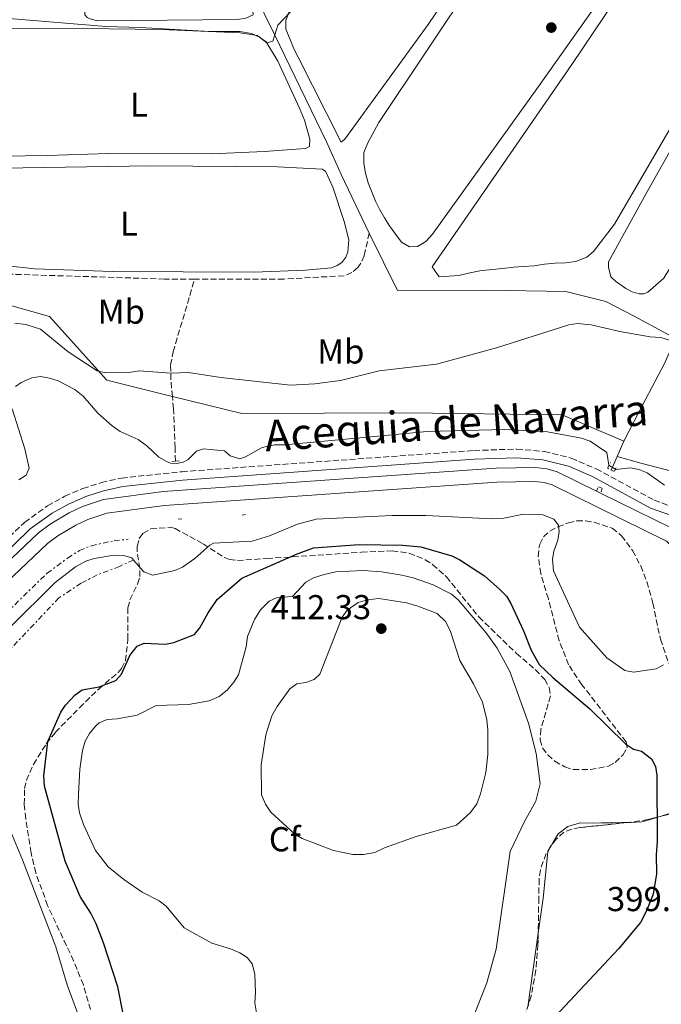
# Model space of a CAD drawing. Units: metres. Extents: x 628726 to 632202, y 4685664 to 4688041.
# Drawn here: x 630254 to 630440, y 4686740 to 4687025 of the extents above; entities that cross this region are included whole.
import ezdxf
from ezdxf.enums import TextEntityAlignment as Align

# ---------------------------------------------------------------- set-up
doc = ezdxf.new("R2010")
doc.units = ezdxf.units.M
doc.header["$MEASUREMENT"] = 0
for name, pattern in [('DGN Style 2', [1.7399219301090239, 1.043953158065414, -0.6959687720436097]), ('DGN Style 3', [2.435890702152634, 1.739921930109024, -0.6959687720436097]), ('DGN Style 7', [3.4798438602180486, 1.565929737098122, -0.6959687720436097, 0.5219765790327072, -0.6959687720436097])]:
    doc.linetypes.add(name, pattern=pattern)
for name, color, linetype, lineweight in [('Acequia de obra', 4, 'Continuous', 0), ('Acueducto', 4, 'Continuous', 13), ('Barranco lineal', 142, 'DGN Style 3', 13), ('Cabeza de talud', 9, 'DGN Style 7', 0), ('Camino', 7, 'DGN Style 3', 0), ('Canal de obra', 4, 'Continuous', 13), ('Cota de punto acotado terreno', 7, 'Continuous', 0), ('Curva de nivel directora', 30, 'Continuous', 30), ('Curva de nivel intermedia', 30, 'Continuous', 0), ('Etiqueta de uso rústico', 92, 'Continuous', 0), ('Etiqueta de zona arbolada', 92, 'Continuous', 0), ('Línea de cambio de uso (parcela vista)', 92, 'Continuous', 0), ('Margen derecho', 7, 'Continuous', 0), ('Pie de talud', 30, 'DGN Style 7', 0), ('Pontón-alcantarilla (pasos de agua)', 1, 'DGN Style 2', 0), ('Punto acotado terreno (símbolo)', 7, 'Continuous', 0), ('Texto de Canal-acequia (área)', 4, 'Continuous', 0), ('Zona arbolada', 92, 'DGN Style 3', 0)]:
    doc.layers.add(name, color=color, linetype=linetype, lineweight=lineweight)
doc.styles.add('Style-Arial', font='arial.ttf')

# ---------------------------------------------------------------- blocks, each defined once
blk = doc.blocks.new('5PATER')
at = {"layer": 'Acueducto', "linetype": 'Continuous', "lineweight": 0}
h = blk.add_hatch(color=51, dxfattribs=at)
edge = h.paths.add_edge_path()
edge.add_ellipse((0, 0), major_axis=(-0.1095731443231308, -0.1110710700762829), ratio=0.9994222409660317, start_angle=0, end_angle=360)

msp = doc.modelspace()

# ---------------------------------------------------------------- linework, layer by layer
at = {"layer": 'Acequia de obra', "color": 4, "linetype": 'Continuous', "lineweight": 0, "extrusion": (0.01828106706840759, 0.04129479618283029, 0.9989797507432566), "elevation": 205457.2529178812, "flags": 128}
msp.add_lwpolyline([(1320807.738695125, -4536271.210904236), (1320807.738695125, -4536266.339374701)], dxfattribs=at)
at = {"layer": 'Acequia de obra', "color": 4, "linetype": 'Continuous', "lineweight": 0, "extrusion": (0.01874547363047662, 0.04258364817772697, 0.9989170336550702), "elevation": 211790.7218504915, "flags": 128}
msp.add_lwpolyline([(1311330.42684824, -4538723.969231606), (1311330.42684824, -4538719.670650445)], dxfattribs=at)
at = {"layer": 'Acequia de obra', "color": 4, "linetype": 'Continuous', "lineweight": 0}
for points in [[(630282.8099999997, 4687177.730000001, 378.5299999999988), (630284.9400000004, 4687110.57, 379.3399999999965), (630325.1900000004, 4687026.67, 379.8699999999953), (630328, 4687020.939999999, 380.25), (630343, 4686989.880000001, 380.7299999999959), (630347.4100000003, 4686980.199999999, 381.6900000000023), (630355.4299999997, 4686963.42, 381.929999999993)], [(630427.2300000006, 4686898.699999999, 388.2400000000052), (630434.1500000004, 4686896.789999999, 388.6699999999983), (630443.3799999999, 4686894.390000001, 388.6199999999953), (630446.8099999997, 4686893.84, 388.6199999999953), (630459.4699999997, 4686893.350000001, 388.6699999999983), (630476.1799999997, 4686894.560000001, 388.9400000000023), (630485.6399999997, 4686895.92, 388.6199999999953), (630510.75, 4686909.039999999, 388.6699999999983), (630520.4400000004, 4686972.82, 388.3500000000058), (630516.8799999999, 4686980.980000001, 388.2400000000052)], [(630355.4299999997, 4686963.42, 381.929999999993), (630363.6299999999, 4686946.77, 382.2299999999959), (630389.54, 4686946.869999999, 383.25), (630412.4000000004, 4686946.550000001, 383.570000000007), (630423.9500000002, 4686943.58, 384.0500000000029), (630432.1900000004, 4686939.41, 384.3699999999953), (630444.1699999999, 4686932.859999999, 384.4799999999959), (630440.9699999997, 4686925.67, 386.1399999999995), (630433.6600000003, 4686911.699999999, 387), (630429.2000000002, 4686903.15, 388.0200000000041)], [(630240.3200000003, 4686943.680000001, 384.1000000000058), (630251.1500000004, 4686942.57, 384.1000000000058), (630262.7300000006, 4686939.27, 384.1499999999942), (630279.4100000003, 4686920.82, 385.2799999999988), (630298.3099999997, 4686916.130000001, 385.8000000000029), (630298.3700000001, 4686916.119999999, 385.8000000000029)], [(630298.3700000001, 4686916.119999999, 385.8000000000029), (630318.5300000003, 4686911.130000001, 386.3500000000058), (630366.2199999997, 4686911.34, 386.7799999999988), (630411.3099999997, 4686910.75, 387.5299999999988), (630429.2000000002, 4686903.15, 388.0200000000041)]]:
    msp.add_polyline3d(points, dxfattribs=at)
at = {"layer": 'Barranco lineal', "color": 142, "linetype": 'DGN Style 3', "lineweight": 13}
for points in [[(630355.4299999997, 4686963.42, 381.929999999993), (630353.9299999997, 4686956.869999999, 381.3399999999965), (630352.9900000002, 4686954.710000001, 381.3399999999965), (630352.1500000004, 4686953.42, 381.3399999999965), (630350.4100000003, 4686951.99, 381.3399999999965), (630348.1200000001, 4686951.07, 381.3399999999965), (630330.6399999997, 4686950.130000001, 381.3399999999965), (630304.8499999996, 4686950.130000001, 381.3000000000029)], [(630304.8499999996, 4686950.130000001, 381.3000000000029), (630296.0700000003, 4686950.130000001, 381.2899999999936), (630248.4400000004, 4686951.609999999, 381.6100000000006), (630237.8499999996, 4686952.77, 381.6699999999983), (630234.1699999999, 4686952.430000001, 381.9600000000065)], [(630298.3700000001, 4686916.119999999, 385.8699999999953), (630297.9500000002, 4686920.880000001, 385.4799999999959), (630297.8499999996, 4686925.230000001, 384.8300000000018), (630298.5999999996, 4686929.050000001, 384.0800000000018), (630304.8499999996, 4686950.130000001, 381.3000000000029)], [(630299.2599999999, 4686897.380000001, 389.6000000000058), (630299.1699999999, 4686901.220000001, 387.8399999999965), (630299.1100000005, 4686903.65, 387.3399999999965), (630298.7000000002, 4686912.550000001, 386.179999999993), (630298.3700000001, 4686916.119999999, 385.8699999999953)]]:
    msp.add_polyline3d(points, dxfattribs=at)
at = {"layer": 'Cabeza de talud', "color": 9, "linetype": 'DGN Style 7', "lineweight": 0}
msp.add_polyline3d([(630287.1300000009, 4686868.699999998, 396.070000000007), (630283.0200000004, 4686866.859999998, 396.6600000000036), (630276.5700000018, 4686864.4, 396.6600000000036), (630271.9100000014, 4686861.960000002, 396.6600000000036), (630265.4500000018, 4686857.71, 396.8800000000047), (630238.6699999998, 4686829.38, 397.5700000000072), (630211.87, 4686803.569999999, 397.25), (630186.140000001, 4686782.730000001, 396.7100000000063), (630181.57, 4686779.000000001, 395.9100000000036), (630178.6013094096, 4686776.938409313, 395.2194000000019)], dxfattribs=at)
at = {"layer": 'Camino', "color": 7, "linetype": 'DGN Style 3', "lineweight": 0}
msp.add_polyline3d([(630240.6399999991, 4686865.13, 391.0299999999989), (630255.5199999987, 4686879.630000001, 391.0299999999989), (630262.2100000008, 4686884.420000004, 391.0299999999989), (630267.1999999997, 4686887.170000002, 391.0299999999989), (630272.3999999987, 4686889.420000004, 391.0299999999989), (630277.8000000013, 4686891.180000001, 391.0200000000041), (630283.6099999984, 4686892.460000001, 391.0000000000001), (630301.1299999976, 4686894.309999999, 390.8800000000047), (630385.7800000005, 4686900.440000002, 390.8399999999966), (630398.2100000004, 4686900.86, 390.8200000000071), (630406.170000002, 4686900.180000001, 390.7799999999988), (630413.9400000017, 4686898.239999998, 390.8099999999977), (630421.1799999991, 4686895.149999999, 390.8800000000047), (630437.9699999975, 4686886.059999999, 390.9299999999931), (630443.9800000002, 4686883.899999999, 391.0000000000001)], dxfattribs=at)
at = {"layer": 'Canal de obra', "color": 4, "linetype": 'Continuous', "lineweight": 13, "extrusion": (0.006633226433547674, -0.003289203190448172, 0.9999725903490823), "elevation": -10844.4327570881, "flags": 128}
msp.add_lwpolyline([(630404.823686381, 4686878.353860566), (630406.0337260931, 4686877.753857321)], dxfattribs=at)
at = {"layer": 'Canal de obra', "color": 4, "linetype": 'Continuous', "lineweight": 13}
for points in [[(630053.8300000001, 4686761.109999999, 390.2299999999959), (630082.9900000002, 4686767.439999999, 390.2299999999959), (630110.25, 4686773.779999999, 390.2299999999959), (630143.2599999999, 4686782.26, 389.9100000000035), (630156.5499999998, 4686785.810000001, 390.1000000000058), (630161, 4686787.380000001, 390.0800000000018), (630165.2699999996, 4686789.4, 390.0800000000018), (630171.2400000002, 4686793.199999999, 390.1300000000047), (630174.8700000001, 4686796.210000001, 390.1900000000023), (630259.54, 4686876.539999999, 390.1600000000035), (630262.9600000001, 4686879.119999999, 390.1100000000006), (630268.4800000006, 4686882.42, 390.0399999999936), (630272.3600000005, 4686884.220000001, 390.0099999999948), (630278.4500000002, 4686886.279999999, 389.9700000000012), (630295.7000000002, 4686888.560000001, 389.9100000000035), (630392.2000000002, 4686895.279999999, 390.1300000000047), (630403.6200000001, 4686895.49, 390.070000000007), (630406.8700000001, 4686895.17, 390.070000000007), (630409.8899999997, 4686894.279999999, 390.070000000007), (630421.2800000003, 4686888.67, 389.9799999999959)], [(630174.8700000001, 4686796.210000001, 390.1900000000023), (630259.54, 4686876.539999999, 390.1600000000035), (630262.9600000001, 4686879.119999999, 390.1100000000006), (630268.4800000006, 4686882.42, 390.0399999999936), (630272.3600000005, 4686884.220000001, 390.0099999999948), (630278.4500000002, 4686886.279999999, 389.9700000000012), (630295.7000000002, 4686888.560000001, 389.9100000000035), (630392.2000000002, 4686895.279999999, 390.1300000000047), (630403.6200000001, 4686895.49, 390.070000000007), (630406.8700000001, 4686895.17, 390.070000000007), (630409.8899999997, 4686894.279999999, 390.070000000007), (630421.2800000003, 4686888.67, 389.9799999999959), (630422.4900000002, 4686888.07, 389.9700000000012), (630442.9600000001, 4686877.99, 389.8099999999977)], [(630441.5700000003, 4686874.17, 389.8099999999977), (630408.4199999999, 4686890.5, 390.070000000007), (630406.0899999999, 4686891.189999999, 390.070000000007), (630403.4600000001, 4686891.449999999, 390.070000000007), (630392.3799999999, 4686891.24, 390.1300000000047), (630296.1100000005, 4686884.539999999, 389.9100000000035), (630279.3700000001, 4686882.33, 389.9700000000012), (630273.8600000005, 4686880.460000001, 390.0099999999948), (630270.3700000001, 4686878.84, 390.0399999999936), (630265.2199999997, 4686875.76, 390.1100000000006), (630262.1600000003, 4686873.449999999, 390.1600000000035), (630177.5499999998, 4686793.189999999, 390.1900000000023)], [(630177.5499999998, 4686793.189999999, 390.1900000000023), (630262.1600000003, 4686873.449999999, 390.1600000000035), (630265.2199999997, 4686875.76, 390.1100000000006), (630270.3700000001, 4686878.84, 390.0399999999936), (630273.8600000005, 4686880.460000001, 390.0099999999948), (630279.3700000001, 4686882.33, 389.9700000000012), (630296.1100000005, 4686884.539999999, 389.9100000000035), (630392.3799999999, 4686891.24, 390.1300000000047), (630403.4600000001, 4686891.449999999, 390.070000000007), (630406.0899999999, 4686891.189999999, 390.070000000007), (630408.4199999999, 4686890.5, 390.070000000007), (630441.5700000003, 4686874.17, 389.8099999999977), (630446.8300000001, 4686868.99, 390.2400000000052), (630456, 4686860.970000001, 390.6699999999983), (630459.0099999999, 4686858.810000001, 390.8300000000018), (630461.8899999997, 4686857.52, 390.8800000000047), (630464.5, 4686856.980000001, 390.8800000000047), (630469.9199999999, 4686857.289999999, 390.8800000000047)], [(630422.4900000002, 4686888.07, 389.9700000000012), (630442.9600000001, 4686877.99, 389.8099999999977), (630443.9900000002, 4686877.74, 389.8500000000058), (630448.1699999999, 4686877.08, 389.9600000000065), (630452.4000000004, 4686876.949999999, 389.9900000000052), (630477.0199999996, 4686879.130000001, 389.9700000000012)]]:
    msp.add_polyline3d(points, dxfattribs=at)
at = {"layer": 'Curva de nivel directora', "color": 30, "linetype": 'Continuous', "lineweight": 30, "elevation": 400, "flags": 128}
msp.add_lwpolyline([(630284.2599999986, 4686736.210000004), (630282.5599999998, 4686745.07), (630278.4600000005, 4686757.800000002), (630276.27, 4686763.289999999), (630274.7100000001, 4686766.369999999), (630271.6599999989, 4686771.180000001), (630267.3499999995, 4686781.41), (630261.2899999998, 4686803.160000001), (630261.12, 4686806.16), (630262.3200000003, 4686816.150000001), (630266.0300000008, 4686824.590000002), (630267.3699999995, 4686826.690000001), (630270.2199999995, 4686829.680000001), (630272.2699999991, 4686831.109999999), (630277.1299999984, 4686831.970000003), (630281.9599999986, 4686833.810000001), (630283.6599999996, 4686835.640000002), (630286.0199999999, 4686841.08), (630288.159999999, 4686843.710000001), (630290.230000001, 4686844.59), (630296.3499999987, 4686844.350000001), (630298.7999999984, 4686844.84), (630304.7599999997, 4686847.090000001), (630306.369999999, 4686849.060000001), (630308.7899999997, 4686853.420000001), (630311.3800000002, 4686857.25), (630318.4599999991, 4686863.480000001), (630334.3099999988, 4686870.37), (630339.2599999997, 4686872.200000001), (630352.4800000008, 4686873.180000001), (630365.0400000003, 4686873.050000001), (630370.369999999, 4686872.490000002), (630379.35, 4686869.880000001), (630381.6499999999, 4686868.75), (630388.7899999992, 4686864.109999999), (630393.3099999987, 4686860.130000001), (630395.1799999995, 4686858.230000001), (630396.4299999989, 4686856.070000002), (630400.1199999992, 4686848.24), (630402.3200000009, 4686842.550000002), (630404.6399999987, 4686838.460000001), (630408.6500000008, 4686834.680000002), (630419.3399999995, 4686825.640000002), (630429.730000001, 4686815.440000001), (630432.0099999986, 4686813.880000001), (630434.369999999, 4686813.34), (630437.25, 4686811.12), (630438.3799999988, 4686808.890000002), (630438.7599999988, 4686806.41), (630438.9100000008, 4686787.199999999), (630438.5499999986, 4686783.340000002), (630438.6499999993, 4686777.750000001), (630437.7399999995, 4686771.939999999), (630435.7900000005, 4686767.029999999), (630434.0299999992, 4686763.67), (630427.6199999988, 4686756.029999999), (630406.6199999992, 4686733.580000003)], dxfattribs=at)
at = {"layer": 'Curva de nivel intermedia', "color": 30, "linetype": 'Continuous', "lineweight": 0, "flags": 128}
for points, elevation in [([(630248.7999999997, 4687025.81), (630279.0700000008, 4687023.300000002), (630289.0399999997, 4687023.050000001), (630309.2400000012, 4687021.88), (630317.9500000017, 4687021.859999999), (630321.3100000012, 4687021.24), (630323.5900000011, 4687020.190000001), (630325.7900000005, 4687018.55), (630327.4600000002, 4687018.999999999), (630328.8900000007, 4687023.710000001), (630336.05, 4687031.289999999)], 380.0000000000001), ([(630450.7400000016, 4686929.88), (630439.8899999999, 4686933.21), (630436.8700000001, 4686933.409999999), (630428.0600000012, 4686934.939999998), (630419.7400000019, 4686936.810000001), (630415.7600000009, 4686937.249999999), (630413.2900000011, 4686936.869999999), (630392.3000000005, 4686930.230000001), (630374.8799999995, 4686925.420000001), (630358.2800000011, 4686923.57), (630347.1299999999, 4686920.710000001), (630339.6200000017, 4686919.770000001), (630332.5899999999, 4686919.359999998), (630312.3900000006, 4686921.609999999), (630303.0699999998, 4686923.050000002), (630298.0499999997, 4686922.880000002), (630288.7400000001, 4686923.480000001), (630285.820000001, 4686923.09), (630279.0199999993, 4686922.899999999), (630276.6000000008, 4686923.529999999), (630268.2200000011, 4686928.999999999), (630260.1500000021, 4686935.56), (630255.8899999997, 4686936.939999999), (630252.7400000005, 4686937.31)], 385), ([(630252.9400000015, 4686918.980000001), (630254.6, 4686920.099999999), (630257.6700000011, 4686921.489999999)], 390), ([(630257.6700000011, 4686921.489999999), (630260.1500000021, 4686921.869999999), (630262.7800000008, 4686921.410000001), (630265.310000001, 4686920.619999999), (630270.0899999999, 4686918.069999999), (630272.5199999994, 4686916.23), (630276.7700000008, 4686911.259999999), (630280.9300000004, 4686907.56), (630283.2200000016, 4686905.930000001), (630288.4500000018, 4686903.67), (630290.9999999999, 4686901.789999999), (630294.4800000001, 4686898.489999999), (630296.6399999993, 4686897.26), (630297.8600000021, 4686896.789999999), (630299.1200000005, 4686896.56), (630301.540000001, 4686897.019999999), (630302.9500000014, 4686897.800000001), (630305.3400000008, 4686900.269999998), (630307.4199999997, 4686900.880000001), (630313.4600000012, 4686900.319999999), (630315.1599999999, 4686898.92), (630317.9400000006, 4686898.050000001), (630319.5200000008, 4686898.58), (630324.4100000013, 4686901.320000002), (630327.9699999997, 4686902.060000001), (630331.0200000008, 4686902.119999999), (630372.2100000007, 4686905.930000001), (630394.7500000002, 4686906.539999999), (630407.1300000009, 4686905.880000001), (630416.900000001, 4686904.060000001), (630419.4300000012, 4686903.179999999), (630424.2600000014, 4686899.83), (630424.8200000002, 4686896.24), (630426.9300000002, 4686894.929999998), (630431.11, 4686895.42), (630433.5700000009, 4686894.98), (630435.9300000013, 4686893.970000001), (630441.0300000019, 4686890.399999999)], 390), ([(630253.9000000004, 4686891.949999998), (630255.9800000014, 4686893.279999998), (630256.8500000008, 4686895.349999999), (630255.5900000002, 4686900.939999999), (630251.9400000002, 4686912.52)], 390), ([(630290.0900000002, 4686865.300000001), (630292.6900000019, 4686864.310000001), (630299.0700000012, 4686865.63), (630301.350000001, 4686866.650000001), (630304.8800000004, 4686869.159999999), (630309.190000002, 4686873.06), (630310.2500000015, 4686873.600000001), (630321.5400000014, 4686874.13), (630326.5599999994, 4686875.71), (630334.6100000006, 4686879.119999999), (630340.0300000008, 4686880.55), (630362.0300000017, 4686881.59), (630371.8200000018, 4686881.58), (630391.0199999998, 4686880.65), (630394.4500000008, 4686880.789999999), (630400.1300000004, 4686881.970000001), (630405.7200000006, 4686881.819999999), (630408.9400000015, 4686880.529999999), (630410.3099999994, 4686878.789999999), (630410.4300000002, 4686876.949999998), (630410.0700000003, 4686874.480000001), (630408.9300000003, 4686871.32), (630408.49, 4686868.84), (630408.860000001, 4686865.569999999), (630416.320000002, 4686849.220000001), (630424.2500000002, 4686840.380000001), (630429.5200000008, 4686836.74), (630431.9700000006, 4686836.17), (630438.5599999998, 4686837.150000001), (630440.7200000013, 4686838.359999998)], 395.0000000000001), ([(630178.6013094096, 4686776.938409313), (630178.6300000006, 4686777.779999998), (630180.9400000018, 4686781.75), (630186.9500000001, 4686788.359999999), (630195.8500000006, 4686797.119999999), (630224.6399999997, 4686822.83), (630264.380000001, 4686862.199999998), (630270.3200000002, 4686866.77), (630273.3200000018, 4686868.380000001), (630275.7000000001, 4686869.15), (630281.4199999999, 4686870.109999998), (630284.1800000004, 4686869.98), (630286.600000001, 4686869.319999999), (630287.1300000009, 4686868.699999998)], 395.0000000000001), ([(630287.1300000009, 4686868.699999998), (630290.0900000002, 4686865.300000001)], 395.0000000000001), ([(630323.41, 4686733.430000001), (630322.2900000003, 4686740.369999997), (630322.4900000015, 4686743.380000001), (630322.240000001, 4686748.740000002), (630321.5200000014, 4686751.74), (630320.0599999995, 4686753.56), (630317.9500000017, 4686754.859999998), (630315.2500000016, 4686756.079999999), (630309.8500000014, 4686757.67), (630301.7700000012, 4686762.109999999), (630296.5300000019, 4686768.41), (630294.5500000016, 4686769.930000001), (630289.6000000007, 4686772.480000001), (630284.3500000002, 4686776.16), (630279.7600000014, 4686779.850000001), (630276.0800000001, 4686784.56), (630272.610000001, 4686792.039999999), (630271.4600000001, 4686795.449999999), (630271.0800000001, 4686797.930000001), (630271.1400000004, 4686800.869999999), (630271.5899999996, 4686808.099999998), (630272.3300000017, 4686813.55), (630273.1200000007, 4686816.25), (630274.3300000001, 4686818.429999999), (630276.0800000001, 4686820.62), (630277.1399999995, 4686821.509999999), (630279.4400000018, 4686822.509999999), (630282.39, 4686822.679999998), (630288.15, 4686823.779999998), (630293.6300000007, 4686826.560000001), (630303.0099999995, 4686826.880000001), (630309.0199999999, 4686827.899999999), (630311.9300000002, 4686829.209999999), (630314.2400000013, 4686831), (630316.2100000005, 4686833.3), (630317.5000000002, 4686835.439999999), (630319.730000001, 4686843.57), (630320.1800000002, 4686846.51), (630322.1900000018, 4686851.480000001), (630323.9000000019, 4686854.279999999), (630326.4600000011, 4686856.829999999), (630328.7000000007, 4686857.869999999), (630333.1799999999, 4686858.180000001), (630337.0800000004, 4686862.289999999), (630339.280000002, 4686863.529999998), (630342.3200000019, 4686864.55), (630345.7400000017, 4686865.279999998), (630353.6900000002, 4686865.660000001), (630358.9400000004, 4686865.29), (630364.8700000005, 4686864.349999999), (630368.1300000015, 4686863.56), (630373.9400000008, 4686861.480000001), (630379.2600000005, 4686858.800000001), (630381.2000000007, 4686857.220000001), (630389.3300000001, 4686847.58), (630392.4900000005, 4686843.139999999), (630396.1300000016, 4686836.390000002), (630401.570000002, 4686821.409999998), (630403.8099999995, 4686812.66), (630404.9699999995, 4686803.880000001), (630403.6799999998, 4686798.8), (630400.3800000007, 4686792.92), (630396.2500000001, 4686784.230000001), (630392.1799999998, 4686755.989999999), (630389.4700000008, 4686746.239999999), (630383.5300000019, 4686731.05)], 405.0000000000001), ([(630353.8100000008, 4686783.350000001), (630350.6300000001, 4686783.38), (630345.0900000012, 4686784.52), (630335.9800000007, 4686787.99), (630333.8400000016, 4686789.279999998), (630326.9200000016, 4686795.670000001), (630325.3700000005, 4686797.970000001), (630324.2400000015, 4686800.680000001), (630324.0700000017, 4686809.399999999), (630325.4300000007, 4686818.039999999), (630327.2300000022, 4686823.59), (630328.7200000008, 4686826.310000001), (630332.4100000011, 4686831.390000001), (630334.4299999995, 4686832.88), (630337.0700000015, 4686833.230000001), (630339.4200000007, 4686834.070000002), (630341.1300000006, 4686835.640000001), (630347.55, 4686852.16), (630349.0099999995, 4686854.160000001), (630352.2400000016, 4686856.420000001), (630354.9500000007, 4686857.199999998), (630358.1800000005, 4686857.529999999), (630366.1800000002, 4686856.329999999), (630369.5199999996, 4686855.380000001), (630375.0800000008, 4686853.210000001), (630377.64, 4686850.819999999), (630379.0200000014, 4686848.000000001), (630381.7200000014, 4686839.640000001), (630385.6399999997, 4686832.869999998), (630388.2400000015, 4686827.550000001), (630389.510000001, 4686822.359999998), (630389.8100000005, 4686819.390000001), (630389.7500000002, 4686812.339999998), (630389.2600000007, 4686807.159999999), (630387.6800000004, 4686800.999999999), (630386.5600000005, 4686798.050000001), (630384.7600000014, 4686795.59), (630380.7100000011, 4686791.84), (630369.0500000002, 4686788.63), (630359.8099999999, 4686785.289999999), (630357.0700000018, 4686783.989999999), (630353.8100000008, 4686783.350000001)], 410.0000000000001)]:
    msp.add_lwpolyline(points, dxfattribs=dict(at, elevation=elevation))
at = {"layer": 'Línea de cambio de uso (parcela vista)', "color": 92, "linetype": 'Continuous', "lineweight": 0, "extrusion": (-0.008702246437898579, -0.06154932229601198, 0.9980661059428058), "elevation": -293551.9383665104, "flags": 128}
msp.add_lwpolyline([(-31923.04047457909, 4719718.105407471), (-31923.04047457909, 4719739.74099672)], dxfattribs=at)
at = {"layer": 'Línea de cambio de uso (parcela vista)', "color": 92, "linetype": 'Continuous', "lineweight": 0}
for points in [[(630276.6100000005, 4687024.970000001, 379.0500000000029), (630274.2199999997, 4687025.58, 379.2899999999936), (630273.6799999997, 4687025.869999999, 379.320000000007), (630272.9900000002, 4687026.710000001, 379.320000000007), (630273.1200000001, 4687033.550000001, 379.320000000007), (630279.7699999996, 4687109.060000001, 379.2100000000065), (630280.4900000002, 4687110.34, 379.2100000000065), (630281.4900000002, 4687110.460000001, 379.2100000000065), (630282.6200000001, 4687109.680000001, 379.2100000000065), (630285.04, 4687105.220000001, 379.2100000000065), (630297.3499999996, 4687080.65, 379.0599999999977), (630308.3499999996, 4687057.52, 379.0299999999988), (630321.6200000001, 4687028.869999999, 379.320000000007), (630321.8200000003, 4687026.680000001, 379.320000000007), (630319.7000000002, 4687025.689999999, 379.320000000007), (630317.2100000001, 4687025.310000001, 379.320000000007), (630276.6100000005, 4687024.970000001, 379.0500000000029)], [(630422.6799999997, 4687097.939999999, 380.1100000000006), (630372.54, 4687023.83, 380.1100000000006), (630348.3700000001, 4686990.65, 380.1100000000006), (630347.3200000003, 4686989.789999999, 380.1100000000006)], [(630464.3499999996, 4687086.970000001, 382.3600000000006), (630414.1100000005, 4687012.279999999, 382.3600000000006), (630373.6600000003, 4686953.640000001, 382.3600000000006), (630375.6699999999, 4686950.789999999, 382.3600000000006), (630381.4299999997, 4686951.17, 382.3600000000006), (630384.2300000006, 4686951.779999999, 382.3600000000006), (630387.5199999996, 4686952.460000001, 382.3600000000006), (630391.0899999999, 4686952.869999999, 382.3600000000006), (630394.1100000005, 4686953.210000001, 382.3600000000006), (630397.3300000001, 4686953.539999999, 382.3600000000006), (630400, 4686953.800000001, 382.3600000000006), (630403.2300000006, 4686953.99, 382.3600000000006), (630406.1699999999, 4686954.460000001, 382.3600000000006), (630409.3200000003, 4686954.730000001, 382.3600000000006), (630412.2699999996, 4686954.84, 382.3600000000006), (630415.29, 4686955.25, 382.3600000000006), (630418.5, 4686956.42, 382.3600000000006), (630420.3700000001, 4686958.140000001, 382.3600000000006), (630426.5300000003, 4686966, 382.4199999999983), (630459.4900000002, 4687022.609999999, 382.4700000000012), (630497.6699999999, 4687089.430000001, 382.6300000000047)], [(630400.0499999998, 4687058.17, 381.1300000000047), (630358.2100000001, 4686995.5, 381.3999999999942), (630355.0300000003, 4686989.600000001, 381.3999999999942), (630353.8700000001, 4686986.77, 381.3500000000058), (630353.8399999999, 4686983.59, 381.3500000000058), (630354.3399999999, 4686980.789999999, 381.3500000000058), (630355.0999999996, 4686978, 381.3500000000058), (630356.1100000005, 4686975.550000001, 381.3500000000058), (630357.2699999996, 4686972.640000001, 381.3500000000058), (630358.4299999997, 4686970.32, 381.3500000000058), (630359.8099999997, 4686967.82, 381.3500000000058), (630361.29, 4686965.57, 381.3500000000058), (630362.8600000005, 4686963.390000001, 381.3999999999942), (630364.7300000006, 4686960.83, 381.3999999999942), (630367.0700000003, 4686959.430000001, 381.3999999999942), (630369.3899999997, 4686959.560000001, 381.3999999999942), (630371.7800000003, 4686960.970000001, 381.3999999999942), (630373.7400000002, 4686963.119999999, 381.3999999999942), (630404.5099999999, 4687005.91, 381.6699999999983), (630439.8399999999, 4687055.980000001, 381.3999999999942)], [(630482.5199999996, 4687058.08, 383.1699999999983), (630436.1699999999, 4686975.77, 383.4900000000052), (630424.7199999997, 4686955.08, 383.5399999999936), (630424.7300000006, 4686953.58, 383.5399999999936), (630425.4100000003, 4686950.779999999, 383.5399999999936), (630426.8300000001, 4686949.529999999, 383.5399999999936), (630429.8300000001, 4686947.34, 383.5399999999936), (630431.6299999999, 4686946.430000001, 383.5399999999936), (630433.6399999997, 4686945.82, 383.5399999999936), (630434.9699999997, 4686945.880000001, 383.5399999999936), (630436.1299999999, 4686946.310000001, 383.5399999999936), (630440.7800000003, 4686950.350000001, 383.4900000000052), (630463.0700000003, 4686987.220000001, 383.4900000000052), (630495.6699999999, 4687045.07, 383.2700000000041)], [(630347.3200000003, 4686989.789999999, 380.1100000000006), (630334.8099999997, 4687014.449999999, 380.0599999999977), (630333.5899999999, 4687016.850000001, 380.0599999999977), (630332.4800000006, 4687019.5, 380.0599999999977), (630331.2999999998, 4687022.550000001, 380.0599999999977), (630331.25, 4687025.07, 380.0599999999977), (630332.1900000004, 4687027.560000001, 380.0599999999977)], [(630247.3300000001, 4687022.630000001, 380.3899999999995), (630272.6500000004, 4687022.730000001, 380.3899999999995), (630295.1500000004, 4687022.41, 380.3899999999995), (630318, 4687021.42, 380.3899999999995), (630322.9199999999, 4687020.67, 380.1399999999995), (630325.5899999999, 4687018.859999999, 380.1100000000006), (630328.9500000002, 4687013.220000001, 380.1499999999942), (630335.2199999997, 4686999.66, 380.3699999999953), (630336.6299999999, 4686996.109999999, 380.3899999999995), (630338.2400000002, 4686990.689999999, 380.3899999999995), (630338.0999999996, 4686988.49, 380.3899999999995), (630336.9299999997, 4686987.91, 380.3899999999995), (630324.9299999997, 4686987.08, 380.3099999999977), (630309.7800000003, 4686986.439999999, 380.1699999999983)], [(630309.7800000003, 4686986.439999999, 380.1699999999983), (630279.7800000003, 4686986.449999999, 380.429999999993), (630262.1299999999, 4686985.930000001, 380.3399999999965), (630236.5, 4686985.57, 380.6100000000006)], [(630224.1500000004, 4686981.850000001, 381.679999999993), (630292.0499999998, 4686982.890000001, 381.4799999999959), (630328.8200000003, 4686982.630000001, 381.4400000000023), (630341.8300000001, 4686981.92, 381.1999999999971), (630342.7599999999, 4686981.369999999, 381.1999999999971), (630344.9199999999, 4686976.76, 381.2200000000012), (630348.1600000003, 4686966.84, 381.25), (630349.5099999999, 4686961.5, 381.3000000000029), (630349.2699999996, 4686957.99, 381.3000000000029), (630348.6100000005, 4686956.480000001, 381.3000000000029), (630347.4699999997, 4686954.960000001, 381.3000000000029), (630346.1500000004, 4686954.08, 381.3000000000029), (630344.4500000002, 4686953.390000001, 381.3000000000029), (630336.9600000001, 4686952.65, 381.3000000000029), (630321.9699999997, 4686952.140000001, 381.3000000000029)], [(630321.9699999997, 4686952.140000001, 381.3000000000029), (630280.9800000006, 4686952.27, 381.320000000007), (630258.4900000002, 4686953.100000001, 381.3500000000058), (630249.75, 4686954.08, 381.6199999999953)], [(630439.3265000005, 4686794.2849, 399.8500000000058), (630439.7400000002, 4686794.42, 399.7799999999988), (630442.4900000002, 4686795.300000001, 399.6699999999983), (630444.8399999999, 4686796.4, 399.5599999999977), (630448.2300000006, 4686798.01, 399.5599999999977), (630451.0999999996, 4686799.24, 399.4600000000065), (630453.8499999996, 4686800.350000001, 399.4600000000065), (630457.5499999998, 4686800.75, 399.4600000000065), (630460.2300000006, 4686800.699999999, 399.4600000000065), (630462.8200000003, 4686800.16, 399.4600000000065), (630466.1200000001, 4686799.199999999, 399.4600000000065), (630468.9699999997, 4686796.980000001, 399.4600000000065), (630469.9699999997, 4686795.09, 399.5599999999977), (630471.1699999999, 4686791.439999999, 399.5599999999977), (630471.5099999999, 4686788.680000001, 399.5599999999977), (630471.4944000002, 4686787.592, 399.5944000000018)], [(630250.1100000005, 4686793.390000001, 396.5099999999948), (630254.9000000004, 4686781.84, 396.9799999999959), (630264.5700000003, 4686756.65, 397.320000000007), (630267.9199999999, 4686745.65, 397.6399999999995), (630272.2599999999, 4686733.850000001, 397.8500000000058), (630273.8499999996, 4686725.83, 397.8500000000058), (630274.75, 4686716.52, 397.9600000000065), (630274.8200000003, 4686711.539999999, 398.0500000000029), (630274.1683999998, 4686703.503900001, 398.226999999999)], [(630408.2647000002, 4686786.1413, 402.484500000006), (630408.5999999996, 4686786.779999999, 402.4600000000065), (630410.2000000002, 4686789.390000001, 402.4600000000065), (630412.9800000006, 4686791.529999999, 402.3500000000058), (630416.5499999998, 4686792.600000001, 402.1300000000047), (630420.0199999996, 4686792.5, 401.7100000000065), (630422.7100000001, 4686792.52, 401.3800000000047), (630425.9699999997, 4686792.550000001, 400.9600000000065), (630428.5800000001, 4686792.619999999, 400.4199999999983), (630430.1085000001, 4686792.643100001, 400.4199999999983)], [(630430.1085000001, 4686792.643100001, 400.4199999999983), (630431.2300000006, 4686792.66, 400.4199999999983), (630434.4000000004, 4686792.9, 400.3099999999977), (630437.2000000002, 4686793.59, 400.2100000000065), (630439.3265000005, 4686794.2849, 399.8500000000058)], [(630404.3888999998, 4686760.628500001, 401.7133000000031), (630405.8200000003, 4686770.75, 402.3500000000058), (630407.2300000006, 4686784.17, 402.5599999999977), (630408.2647000002, 4686786.1413, 402.484500000006)]]:
    msp.add_polyline3d(points, dxfattribs=at)
at = {"layer": 'Margen derecho', "color": 7, "linetype": 'Continuous', "lineweight": 0}
msp.add_polyline3d([(630242.3700000013, 4686863.330000003, 391.0299999999989), (630257.129999998, 4686877.710000001, 391.0299999999989), (630263.5399999984, 4686882.300000002, 391.0299999999989), (630268.2999999993, 4686884.920000002, 391.0299999999989), (630273.2800000017, 4686887.080000003, 391.0299999999989), (630278.4499999994, 4686888.760000002, 391.0200000000041), (630284.0100000005, 4686889.989999998, 391.0000000000001), (630301.350000001, 4686891.820000002, 390.8800000000047), (630385.9100000003, 4686897.940000001, 390.8399999999966), (630398.1400000011, 4686898.359999999, 390.8200000000071), (630405.7499999997, 4686897.710000001, 390.7799999999988), (630413.1399999993, 4686895.86, 390.8099999999977), (630420.1000000017, 4686892.899999999, 390.8800000000047), (630436.9499999983, 4686883.770000001, 390.9299999999931), (630443.3299999975, 4686881.480000001, 391.0000000000001)], dxfattribs=at)
at = {"layer": 'Pie de talud', "color": 30, "linetype": 'DGN Style 7', "lineweight": 0}
msp.add_polyline3d([(630166.9899999998, 4686779.159999999, 391.2499999999999), (630174.9900000017, 4686783.63, 391.4100000000036), (630204.6100000001, 4686810.189999999, 391.4600000000063), (630225.2000000007, 4686829.140000001, 391.3000000000029), (630262.1000000013, 4686864.880000001, 391.3600000000007), (630267.9999999999, 4686869.289999999, 391.2499999999999), (630271.440000002, 4686871.430000001, 391.2499999999999), (630274.890000001, 4686872.859999998, 391.3600000000007), (630281.5300000017, 4686874.32, 391.5200000000042), (630285.5900000008, 4686874.729999999, 391.6199999999955)], dxfattribs=at)
at = {"layer": 'Pontón-alcantarilla (pasos de agua)', "color": 1, "linetype": 'DGN Style 2', "lineweight": 0, "extrusion": (0.2068864375151826, 0.01724053675037583, 0.9782130472779617), "elevation": 211586.1067982055, "flags": 128}
msp.add_lwpolyline([(4618364.197449869, -995100.805853996), (4618364.197449869, -995101.9137348563)], dxfattribs=at)
at = {"layer": 'Pontón-alcantarilla (pasos de agua)', "color": 1, "linetype": 'DGN Style 2', "lineweight": 0, "extrusion": (0.2011288532499253, 0.0160903081576946, 0.9794326349340013), "elevation": 202566.5774703383, "flags": 128}
msp.add_lwpolyline([(4621707.563227923, -981361.4733060175), (4621707.563227923, -981363.0096978944)], dxfattribs=at)
at = {"layer": 'Pontón-alcantarilla (pasos de agua)', "color": 1, "linetype": 'DGN Style 2', "lineweight": 0, "elevation": 390.3099999999977, "flags": 128}
msp.add_lwpolyline([(630318.5599999997, 4686881.710000001), (630320.2199999997, 4686881.960000001)], dxfattribs=at)
at = {"layer": 'Pontón-alcantarilla (pasos de agua)', "color": 1, "linetype": 'DGN Style 2', "lineweight": 0, "extrusion": (0.06934231776217464, 0.006183391425375386, 0.9975737610010853), "elevation": 73076.86911974111, "flags": 128}
msp.add_lwpolyline([(4612373.754851956, -1041535.16219169), (4612373.754851956, -1041536.74225498)], dxfattribs=at)
at = {"layer": 'Pontón-alcantarilla (pasos de agua)', "color": 1, "linetype": 'DGN Style 2', "lineweight": 0}
for points in [[(630427.0099999999, 4686895.449999999, 390.0500000000029), (630426.3899999997, 4686894.33, 390.6399999999995), (630424.4400000004, 4686895.300000001, 390.320000000007), (630425.3799999999, 4686896.99, 389.679999999993)], [(630421.2800000003, 4686888.67, 389.9799999999959), (630421.8499999996, 4686889.960000001, 390.4600000000065), (630422.9500000002, 4686889.430000001, 390.4100000000035), (630422.4900000002, 4686888.07, 389.9700000000012)]]:
    msp.add_polyline3d(points, dxfattribs=at)
at = {"layer": 'Zona arbolada', "color": 92, "linetype": 'DGN Style 3', "lineweight": 0}
for points in [[(630274.6200000001, 4686738.449999999, 398.8899999999995), (630272.5700000003, 4686745.58, 398.7700000000041), (630269.7400000002, 4686752.550000001, 398.6499999999942), (630262.2199999997, 4686768.630000001, 398.3999999999942), (630258.7699999996, 4686778.07, 398.2700000000041), (630257.4199999999, 4686783.890000001, 398.2100000000065), (630255.8700000001, 4686793.77, 398.3000000000029), (630255.4299999997, 4686797.939999999, 398.4100000000035), (630255.5499999998, 4686802.480000001, 398.6600000000035), (630256.1100000005, 4686804.91, 398.8399999999965), (630258.1100000005, 4686809.480000001, 399.3000000000029), (630261.8399999999, 4686815.52, 400.320000000007), (630264.4699999997, 4686818.789999999, 400.9100000000035), (630271.4800000006, 4686825.930000001, 400.9100000000035), (630277.0199999996, 4686831.34, 400.3699999999953), (630282.6299999999, 4686836.15, 399.6900000000023), (630283.5999999996, 4686837.27, 399.5099999999948), (630284.79, 4686839.550000001, 399.1699999999983), (630285.4800000006, 4686845.779999999, 398.2299999999959), (630285.4400000004, 4686854.84, 396.7299999999959), (630286.0899999999, 4686857.189999999, 396.3699999999953), (630288.29, 4686861.76, 395.7599999999948), (630288.9600000001, 4686863.890000001, 395.4400000000023), (630288.9699999997, 4686866.27, 394.8800000000047), (630288.1399999997, 4686871.08, 393.3399999999965), (630288.1799999997, 4686872.640000001, 392.9799999999959), (630288.79, 4686874.980000001, 392.6600000000035), (630289.8499999996, 4686876.4, 392.6600000000035), (630292.1600000003, 4686877.74, 392.8300000000018), (630297.8700000001, 4686878.199999999, 393.2700000000041), (630299.1500000004, 4686877.84, 393.4100000000035), (630307.25, 4686873.41, 395.7599999999948), (630313.4800000006, 4686869.4, 397.429999999993), (630314.9500000002, 4686868.84, 397.8000000000029), (630317.2800000003, 4686868.560000001, 398.3500000000058), (630325.7800000003, 4686869.17, 400.0800000000018), (630333.2199999997, 4686869.619999999, 401.0500000000029), (630353.1600000003, 4686870.970000001, 402.179999999993), (630362.1100000005, 4686871.34, 402.9400000000023), (630367, 4686870.730000001, 403.820000000007), (630371.6299999999, 4686868.810000001, 404.8800000000047), (630373.79, 4686867.430000001, 405.2799999999988), (630377.7800000003, 4686863.869999999, 405.5899999999965), (630387.1799999997, 4686852.24, 405.2400000000052), (630398.0499999998, 4686841.710000001, 404.3399999999965), (630403.5599999997, 4686836.960000001, 403.9600000000065), (630406.2699999996, 4686834.109999999, 403.8000000000029), (630407.5999999996, 4686831.779999999, 403.7799999999988), (630407.9299999997, 4686829.34, 403.8800000000047), (630405.1699999999, 4686819.730000001, 404.8399999999965), (630404.9199999999, 4686816.58, 405.1900000000023), (630405.6699999999, 4686814.27, 405.3300000000018), (630407.1600000003, 4686812.220000001, 405.3099999999977), (630409.1900000004, 4686810.470000001, 405.1499999999942), (630412.1100000005, 4686808.77, 404.7700000000041), (630414.5599999997, 4686807.99, 404.3600000000006), (630419.5199999996, 4686807.99, 403.4400000000023), (630424.75, 4686808.99, 402.6000000000058), (630426.7199999997, 4686810.09, 402.3000000000029), (630428.9000000004, 4686812.17, 401.6399999999995), (630430.1799999997, 4686814.369999999, 400.8099999999977), (630429.8399999999, 4686816.01, 400.3699999999953), (630428.3700000001, 4686817.980000001, 400.0800000000018), (630417.0800000001, 4686832.57, 399.0399999999936), (630413.2100000001, 4686838.380000001, 398.75), (630410.4600000001, 4686845.34, 398.3399999999965), (630407.3399999999, 4686857.439999999, 397.4799999999959), (630405.1399999997, 4686864.77, 396.6699999999983), (630404.4199999999, 4686869.710000001, 395.9400000000023), (630404.5899999999, 4686872.140000001, 395.5299999999988), (630404.8300000001, 4686873.27, 395.3300000000018), (630405.9299999997, 4686875.4, 394.8500000000058), (630407.7699999996, 4686877.050000001, 394.2899999999936), (630410.0599999997, 4686878.32, 393.7100000000065), (630413.1299999999, 4686879.5, 393.0800000000018), (630415.5999999996, 4686880.02, 392.6900000000023), (630418.1100000005, 4686880.050000001, 392.3500000000058), (630420.5800000001, 4686879.67, 392.070000000007), (630425.7999999998, 4686877.91, 391.6399999999995), (630428.5499999998, 4686875.76, 391.5800000000018), (630431.75, 4686871.449999999, 391.7299999999959), (630434.0899999999, 4686867.02, 392.0099999999948), (630435.8399999999, 4686862.460000001, 392.429999999993), (630437.6200000001, 4686856.24, 393.1900000000023), (630439.79, 4686845.779999999, 394.8000000000029), (630443.9400000004, 4686834.08, 396.1699999999983)], [(630274.6200000001, 4686738.449999999, 398.8899999999995), (630272.5700000003, 4686745.58, 398.7700000000041), (630269.7400000002, 4686752.550000001, 398.6499999999942), (630262.2199999997, 4686768.630000001, 398.3999999999942), (630258.7699999996, 4686778.07, 398.2700000000041), (630257.4199999999, 4686783.890000001, 398.2100000000065), (630255.8700000001, 4686793.77, 398.3000000000029), (630255.4299999997, 4686797.939999999, 398.4100000000035), (630255.5499999998, 4686802.480000001, 398.6600000000035), (630256.1100000005, 4686804.91, 398.8399999999965), (630258.1100000005, 4686809.480000001, 399.3000000000029), (630261.8399999999, 4686815.52, 400.320000000007), (630264.4699999997, 4686818.789999999, 400.9100000000035), (630271.4800000006, 4686825.930000001, 400.9100000000035), (630277.0199999996, 4686831.34, 400.3699999999953), (630282.6299999999, 4686836.15, 399.6900000000023), (630283.5999999996, 4686837.27, 399.5099999999948), (630284.79, 4686839.550000001, 399.1699999999983), (630285.4800000006, 4686845.779999999, 398.2299999999959), (630285.4400000004, 4686854.84, 396.7299999999959), (630286.0899999999, 4686857.189999999, 396.3699999999953), (630288.29, 4686861.76, 395.7599999999948), (630288.9600000001, 4686863.890000001, 395.4400000000023), (630288.9699999997, 4686866.27, 394.8800000000047), (630288.1399999997, 4686871.08, 393.3399999999965), (630288.1799999997, 4686872.640000001, 392.9799999999959), (630288.79, 4686874.980000001, 392.6600000000035), (630289.8499999996, 4686876.4, 392.6600000000035), (630292.1600000003, 4686877.74, 392.8300000000018), (630297.8700000001, 4686878.199999999, 393.2700000000041), (630299.1500000004, 4686877.84, 393.4100000000035), (630307.25, 4686873.41, 395.7599999999948), (630313.4800000006, 4686869.4, 397.429999999993), (630314.9500000002, 4686868.84, 397.8000000000029), (630317.2800000003, 4686868.560000001, 398.3500000000058), (630325.7800000003, 4686869.17, 400.0800000000018), (630333.2199999997, 4686869.619999999, 401.0500000000029), (630353.1600000003, 4686870.970000001, 402.179999999993), (630362.1100000005, 4686871.34, 402.9400000000023), (630367, 4686870.730000001, 403.820000000007), (630371.6299999999, 4686868.810000001, 404.8800000000047), (630373.79, 4686867.430000001, 405.2799999999988), (630377.7800000003, 4686863.869999999, 405.5899999999965), (630387.1799999997, 4686852.24, 405.2400000000052), (630398.0499999998, 4686841.710000001, 404.3399999999965), (630403.5599999997, 4686836.960000001, 403.9600000000065), (630406.2699999996, 4686834.109999999, 403.8000000000029), (630407.5999999996, 4686831.779999999, 403.7799999999988), (630407.9299999997, 4686829.34, 403.8800000000047), (630405.1699999999, 4686819.730000001, 404.8399999999965), (630404.9199999999, 4686816.58, 405.1900000000023), (630405.6699999999, 4686814.27, 405.3300000000018), (630407.1600000003, 4686812.220000001, 405.3099999999977), (630409.1900000004, 4686810.470000001, 405.1499999999942), (630412.1100000005, 4686808.77, 404.7700000000041), (630414.5599999997, 4686807.99, 404.3600000000006), (630419.5199999996, 4686807.99, 403.4400000000023), (630424.75, 4686808.99, 402.6000000000058), (630426.7199999997, 4686810.09, 402.3000000000029), (630428.9000000004, 4686812.17, 401.6399999999995), (630430.1799999997, 4686814.369999999, 400.8099999999977), (630429.8399999999, 4686816.01, 400.3699999999953), (630428.3700000001, 4686817.980000001, 400.0800000000018), (630417.0800000001, 4686832.57, 399.0399999999936), (630413.2100000001, 4686838.380000001, 398.75), (630410.4600000001, 4686845.34, 398.3399999999965), (630407.3399999999, 4686857.439999999, 397.4799999999959), (630405.1399999997, 4686864.77, 396.6699999999983), (630404.4199999999, 4686869.710000001, 395.9400000000023)], [(630404.4199999999, 4686869.710000001, 395.9400000000023), (630404.5899999999, 4686872.140000001, 395.5299999999988), (630404.8300000001, 4686873.27, 395.3300000000018), (630405.9299999997, 4686875.4, 394.8500000000058), (630407.7699999996, 4686877.050000001, 394.2899999999936), (630410.0599999997, 4686878.32, 393.7100000000065), (630413.1299999999, 4686879.5, 393.0800000000018), (630415.5999999996, 4686880.02, 392.6900000000023), (630418.1100000005, 4686880.050000001, 392.3500000000058), (630420.5800000001, 4686879.67, 392.070000000007), (630425.7999999998, 4686877.91, 391.6399999999995), (630428.5499999998, 4686875.76, 391.5800000000018), (630431.75, 4686871.449999999, 391.7299999999959), (630434.0899999999, 4686867.02, 392.0099999999948), (630435.8399999999, 4686862.460000001, 392.429999999993), (630437.6200000001, 4686856.24, 393.1900000000023), (630439.79, 4686845.779999999, 394.8000000000029), (630443.9400000004, 4686834.08, 396.1699999999983)], [(630446.9299999997, 4686796.100000001, 399.7299999999959), (630436.29, 4686793.560000001, 400.8300000000018), (630431.3799999999, 4686792.779999999, 401.1199999999953), (630416.4299999997, 4686791.17, 401.679999999993), (630414.1200000001, 4686790.77, 401.8699999999953), (630411.8300000001, 4686789.880000001, 402.2799999999988), (630409.5999999996, 4686787.800000001, 402.3800000000047), (630407.9900000002, 4686785.800000001, 402.4400000000023), (630406.7000000002, 4686783.640000001, 402.4799999999959), (630405.0099999999, 4686778.949999999, 402.5099999999948), (630404.6500000004, 4686776.27, 402.5099999999948), (630404.5700000003, 4686770.789999999, 402.5099999999948), (630404.3300000001, 4686757.32, 401.8699999999953), (630403.7199999997, 4686749.869999999, 401.8699999999953), (630402.3700000001, 4686742.470000001, 401.8699999999953), (630399.6500000004, 4686733.74, 401.8699999999953)], [(630471.4944000002, 4686787.592, 400.4888000000064), (630470.8700000001, 4686788.67, 400.3899999999995), (630467.2400000002, 4686792.77, 400.1699999999983), (630465.1500000004, 4686794.49, 399.9499999999971), (630460.0199999996, 4686796.439999999, 399.7299999999959), (630457.3099999997, 4686797.02, 399.7299999999959), (630446.9299999997, 4686796.100000001, 399.7299999999959), (630439.3265000005, 4686794.2849, 400.5160999999935)], [(630430.1085000001, 4686792.643100001, 401.1676000000007), (630416.4299999997, 4686791.17, 401.679999999993), (630414.1200000001, 4686790.77, 401.8699999999953), (630411.8300000001, 4686789.880000001, 402.2799999999988), (630409.5999999996, 4686787.800000001, 402.3800000000047), (630408.2647000002, 4686786.1413, 402.4297999999981)], [(630439.3265000005, 4686794.2849, 400.5160999999935), (630436.29, 4686793.560000001, 400.8300000000018), (630431.3799999999, 4686792.779999999, 401.1199999999953), (630430.1085000001, 4686792.643100001, 401.1676000000007)], [(630408.2647000002, 4686786.1413, 402.4297999999981), (630407.9900000002, 4686785.800000001, 402.4400000000023), (630406.7000000002, 4686783.640000001, 402.4799999999959), (630405.0099999999, 4686778.949999999, 402.5099999999948), (630404.6500000004, 4686776.27, 402.5099999999948), (630404.5700000003, 4686770.789999999, 402.5099999999948), (630404.3888999998, 4686760.628500001, 402.0271999999969)], [(630404.3888999998, 4686760.628500001, 402.0271999999969), (630404.3300000001, 4686757.32, 401.8699999999953), (630403.7199999997, 4686749.869999999, 401.8699999999953), (630402.3700000001, 4686742.470000001, 401.8699999999953), (630401.3658999996, 4686739.247400001, 401.8699999999953)]]:
    msp.add_polyline3d(points, dxfattribs=at)

# ---------------------------------------------------------------- block references
at = {"layer": 'Punto acotado terreno (símbolo)', "color": 7, "linetype": 'Continuous', "lineweight": 0, "xscale": 10, "yscale": 10, "zscale": 10}
for p in [(630408.1900000004, 4687022.980000001, 381.4400000000023), (630358.9099999992, 4686848.830000003, 412.3300000000018)]:
    msp.add_blockref('5PATER', p, dxfattribs=at)

# ---------------------------------------------------------------- texts
at = {"layer": 'Cota de punto acotado terreno', "color": 7, "linetype": 'Continuous', "lineweight": 0, "style": 'Style-Arial'}
for s, p in [('412.33', (630326.8399999993, 4686851.559999999, 412.3300000000018)), ('399.19', (630424.3099999989, 4686766.980000001, 399.1900000000023))]:
    msp.add_text(s, height=7.000000000000002, dxfattribs=at).set_placement(p)
at = {"layer": 'Etiqueta de uso rústico', "color": 92, "linetype": 'Continuous', "lineweight": 0, "style": 'Style-Arial'}
for s, p in [('L', (630288.67142038, 4687000.66001, 380.3999999999942)), ('L', (630285.8114203814, 4686966.180009997, 381.3899999999995)), ('Mb', (630283.5802462407, 4686940.680009998, 382.679999999993)), ('Mb', (630347.1802462428, 4686929.130009997, 383.9700000000012))]:
    msp.add_text(s, height=7.000000000000002, dxfattribs=at).set_placement(p, align=Align.MIDDLE_CENTER)
at = {"layer": 'Etiqueta de zona arbolada', "color": 92, "linetype": 'Continuous', "lineweight": 0, "style": 'Style-Arial'}
msp.add_text('Cf', height=7.000000000000002, dxfattribs=at).set_placement((630330.9394962433, 4686787.810009997, 409.429999999993), align=Align.MIDDLE_CENTER)
at = {"layer": 'Texto de Canal-acequia (área)', "color": 4, "linetype": 'Continuous', "lineweight": 0, "style": 'Style-Arial'}
msp.add_text('Acequia de Navarra', height=9, rotation=3.95627, dxfattribs=at).set_placement((630380.6474873876, 4686908.483166618, 389.3000000000029), align=Align.MIDDLE_CENTER)

doc.saveas('drawing.dxf')
